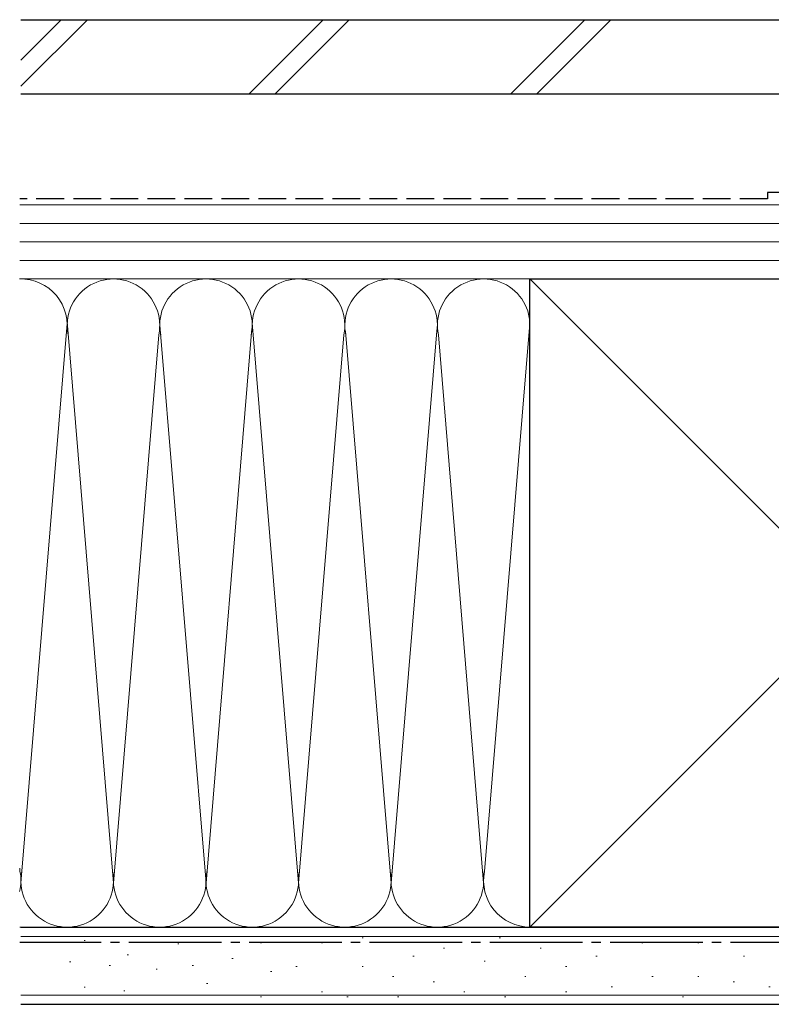
# Model space of a CAD drawing. Extents: x 0 to 1400, y 0 to 2088.
# Drawn here: x 220 to 342, y 316 to 476 of the extents above; entities that cross this region are included whole.
import ezdxf

# ---------------------------------------------------------------- set-up
doc = ezdxf.new("R2010")
doc.units = 0
doc.linetypes.add('YCENTER_1', pattern=[13, 10, -1, 1, -1])
doc.linetypes.add('YHIDDEN_1', pattern=[4, 3, -1])
doc.layers.add('YSS_K', color=3, linetype='CONTINUOUS', lineweight=13)
doc.layers.add('YSS_KE', color=3, linetype='CONTINUOUS', lineweight=30)

msp = doc.modelspace()

# ---------------------------------------------------------------- linework, layer by layer
at = {"layer": 'YSS_K', "ltscale": 1.5}
for p, q in [((220, 469.02), (226.54, 475.56)), ((230.79, 475.56), (220, 464.77)), ((256.97, 463.56), (268.97, 475.56)), ((261.21, 463.56), (273.21, 475.56)), ((299.4, 463.56), (311.4, 475.56)), ((303.64, 463.56), (315.64, 475.56)), ((219.8, 445.56), (355, 445.56)), ((219.8, 442.56), (355, 442.56)), ((219.8, 439.56), (355, 439.56)), ((219.8, 436.56), (355, 436.56)), ((302.5, 433.56), (219.8, 433.56)), ((355, 433.56), (219.8, 433.56)), ((407.5, 328.56), (302.5, 433.56)), ((407.5, 433.56), (302.5, 328.56)), ((227.5, 426.36), (220, 335.68)), ((227.49, 426.65), (235, 335.68)), ((250, 335.68), (242.43, 427.37)), ((265, 335.68), (257.5, 426.45)), ((302.5, 426.36), (295.16, 337.59)), ((242.35, 424.53), (235, 335.68)), ((257.43, 425.52), (250, 335.68)), ((272.34, 424.49), (265, 335.68)), ((272.61, 425.11), (280, 335.68)), ((280, 335.68), (287.35, 424.53)), ((287.66, 424.53), (295, 335.68)), ((219.85, 337.59), (219.8, 338.12)), ((302.5, 328.56), (219.8, 328.56)), ((220, 327.06), (420, 327.06)), ((230.43, 326.42), (230.23, 326.42)), ((245.62, 325.84), (245.42, 325.84)), ((259.01, 325.99), (258.81, 325.99)), ((268.9, 325.99), (268.7, 325.99)), ((275.49, 326.82), (275.29, 326.82)), ((297.74, 326.82), (297.54, 326.82)), ((320.82, 325.99), (320.62, 325.99)), ((329.89, 325.99), (329.69, 325.99)), ((237.44, 324.09), (237.24, 324.09)), ((283.73, 323.84), (283.53, 323.84)), ((288.68, 325.17), (288.48, 325.17)), ((304.34, 325.17), (304.14, 325.17)), ((313.4, 323.84), (313.2, 323.84)), ((337.3, 323.84), (337.1, 323.84)), ((228.09, 322.92), (227.89, 322.92)), ((234.52, 322.33), (234.32, 322.33)), ((247.96, 322.33), (247.76, 322.33)), ((254.38, 323.5), (254.18, 323.5)), ((264.78, 322.19), (264.58, 322.19)), ((275.49, 322.19), (275.29, 322.19)), ((295.27, 323.02), (295.07, 323.02)), ((308.46, 322.19), (308.26, 322.19)), ((242.11, 321.75), (241.91, 321.75)), ((260.66, 321.37), (260.46, 321.37)), ((250.29, 319.41), (250.09, 319.41)), ((280.44, 320.55), (280.24, 320.55)), ((287.03, 319.72), (286.83, 319.72)), ((301.86, 320.55), (301.66, 320.55)), ((322.47, 320.55), (322.27, 320.55)), ((329.89, 320.55), (329.69, 320.55)), ((335.65, 319.72), (335.45, 319.72)), ((220, 317.56), (420, 317.56)), ((230.43, 318.83), (230.23, 318.83)), ((236.86, 318.24), (236.66, 318.24)), ((268.9, 318.07), (268.7, 318.07)), ((291.97, 318.07), (291.77, 318.07)), ((308.46, 318.07), (308.26, 318.07)), ((315.87, 318.9), (315.67, 318.9)), ((341.42, 318.9), (341.22, 318.9)), ((259.01, 317.25), (258.81, 317.25)), ((273.02, 317.25), (272.82, 317.25)), ((281.26, 317.25), (281.06, 317.25)), ((298.57, 317.25), (298.37, 317.25)), ((327.41, 317.25), (327.21, 317.25))]:
    msp.add_line(p, q, dxfattribs=at)
for centre, start, end in [((220, 426.06), 348.2162, 91.5404), ((235, 426.06), 348.2164, 191.7833), ((250, 426.06), 348.2162, 191.7836), ((265, 426.06), 348.2162, 191.7833), ((280, 426.06), 348.2162, 191.7833), ((295, 426.06), 348.2162, 191.7833), ((212.5, 336.06), 346.6851, 11.7835), ((227.5, 336.06), 168.2165, 11.7835), ((242.5, 336.06), 168.2164, 11.7835), ((257.5, 336.06), 168.2165, 11.7835), ((272.5, 336.06), 168.2165, 11.7835), ((287.5, 336.06), 168.2165, 11.7835), ((302.5, 336.06), 168.2165, 270)]:
    msp.add_arc(centre, 7.5, start, end, dxfattribs=at)
at = {"layer": 'YSS_KE', "ltscale": 1.5}
for p, q in [((220, 475.56), (417.6, 475.56)), ((220, 463.56), (417.6, 463.56)), ((302.5, 433.56), (407.5, 433.56)), ((302.5, 419.59), (302.5, 433.56)), ((302.5, 328.56), (302.5, 426.06)), ((220, 328.56), (420, 328.56)), ((407.5, 328.56), (302.5, 328.56)), ((220, 316.06), (420, 316.06))]:
    msp.add_line(p, q, dxfattribs=at)
at = {"layer": 'YSS_KE', "linetype": 'YHIDDEN_1', "ltscale": 1.5}
for p, q in [((391, 447.56), (341, 447.56)), ((341, 447.56), (341, 446.56)), ((341, 446.56), (219.8, 446.56))]:
    msp.add_line(p, q, dxfattribs=at)
at = {"layer": 'YSS_KE', "linetype": 'YCENTER_1', "ltscale": 1.5}
msp.add_line((408.5, 326.06), (219.8, 326.06), dxfattribs=at)

doc.saveas('drawing.dxf')
